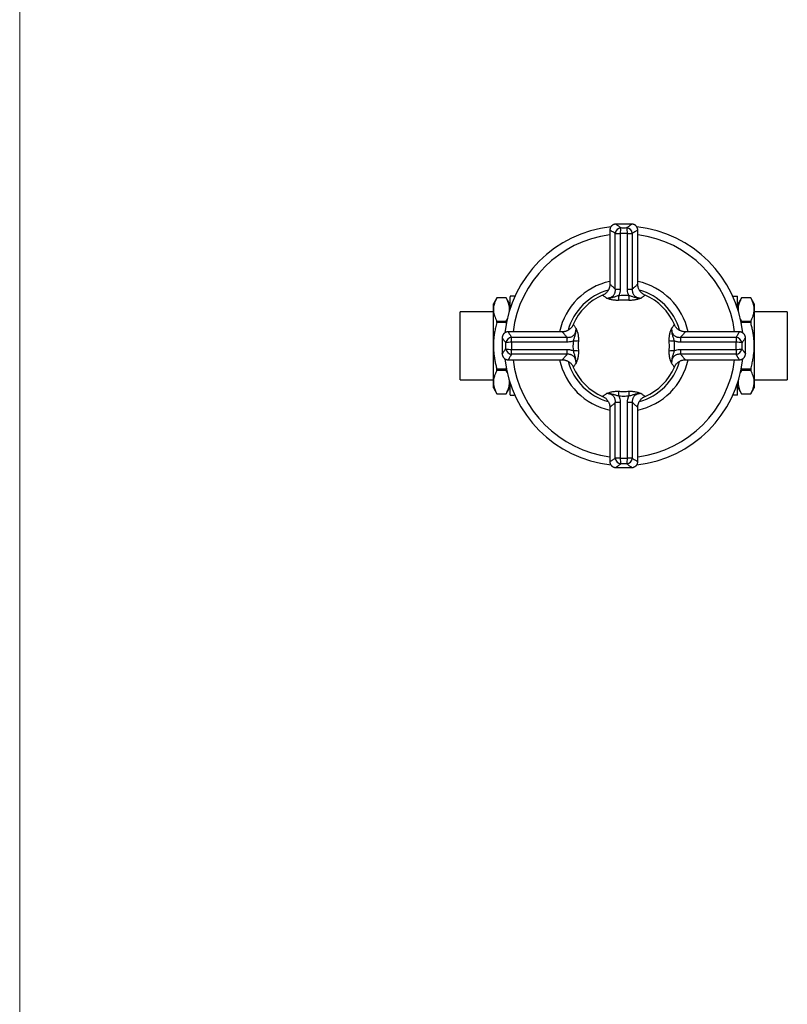
# Model space of a CAD drawing. Units: millimetres. Extents: x 60 to 1200, y 76 to 1722.
# Drawn here: x 60 to 252, y 1075 to 1321 of the extents above; entities that cross this region are included whole.
import ezdxf

# ---------------------------------------------------------------- set-up
doc = ezdxf.new("R2010")
doc.units = ezdxf.units.MM
doc.header["$LTSCALE"] = 6

msp = doc.modelspace()

# ---------------------------------------------------------------- linework, layer by layer
at = {"color": 7, "linetype": 'Continuous', "lineweight": 18}
msp.add_line((60, 1722), (60, 76.445), dxfattribs=at)
at = {"color": 7, "linetype": 'Continuous', "lineweight": 25}
for p, q in [((207.993, 1268.589), (207.993, 1255.02)), ((213.492, 1270.09), (209.495, 1270.09)), ((209.496, 1270.088), (209.495, 1270.088)), ((213.491, 1270.089), (213.492, 1270.089)), ((214.991, 1268.588), (214.99, 1268.588)), ((214.993, 1255.019), (214.993, 1268.588)), ((209.364, 1267.764), (210.591, 1267.764)), ((209.364, 1253.82), (209.364, 1267.764)), ((210.591, 1267.764), (210.591, 1253.82)), ((212.395, 1253.82), (212.395, 1267.764)), ((212.395, 1267.764), (213.622, 1267.764)), ((213.622, 1267.764), (213.622, 1253.82)), ((208.001, 1255.02), (208.001, 1255.02)), ((209.364, 1253.82), (210.591, 1253.82)), ((212.395, 1253.82), (213.622, 1253.82)), ((179.659, 1251.59), (178.793, 1250.09)), ((181.983, 1251.59), (179.659, 1251.59)), ((179.659, 1251.588), (179.659, 1251.59)), ((181.983, 1251.588), (179.659, 1251.588)), ((182.993, 1249.84), (181.983, 1251.59)), ((181.983, 1251.588), (181.983, 1251.59)), ((182.993, 1248.957), (182.993, 1251.84)), ((184.035, 1251.99), (184.169, 1251.972)), ((184.035, 1251.99), (184.176, 1251.99)), ((238.806, 1251.97), (238.951, 1251.99)), ((238.81, 1251.99), (238.951, 1251.99)), ((239.993, 1248.957), (239.993, 1251.84)), ((241.003, 1251.59), (239.993, 1249.84)), ((243.327, 1251.59), (241.003, 1251.59)), ((241.003, 1251.59), (241.003, 1251.588)), ((243.327, 1251.588), (241.003, 1251.588)), ((244.193, 1250.09), (243.327, 1251.59)), ((243.327, 1251.59), (243.327, 1251.588)), ((178.793, 1248.683), (178.793, 1250.09)), ((178.793, 1239.59), (178.793, 1248.683)), ((244.193, 1250.09), (244.193, 1248.683)), ((244.193, 1248.683), (244.193, 1239.59)), ((178.793, 1248.09), (170.493, 1248.09)), ((170.493, 1231.09), (170.493, 1248.09)), ((240.702, 1246.37), (241.003, 1245.778)), ((252.493, 1248.09), (244.193, 1248.09)), ((252.493, 1248.09), (252.493, 1231.09)), ((179.659, 1245.399), (179.659, 1245.778)), ((179.659, 1245.778), (181.983, 1245.778)), ((181.983, 1245.399), (179.659, 1245.399)), ((181.983, 1245.399), (181.983, 1245.778)), ((182.034, 1245.198), (181.983, 1245.399)), ((241.003, 1245.399), (240.958, 1245.226)), ((241.003, 1245.778), (241.003, 1245.399)), ((241.003, 1245.778), (243.327, 1245.778)), ((243.327, 1245.399), (241.003, 1245.399)), ((243.327, 1245.778), (243.327, 1245.399)), ((180.993, 1241.589), (180.993, 1237.592)), ((180.994, 1241.588), (180.994, 1241.589)), ((196.063, 1243.09), (182.494, 1243.09)), ((182.494, 1243.088), (182.495, 1243.087)), ((183.319, 1240.492), (183.319, 1241.719)), ((183.319, 1241.719), (197.262, 1241.719)), ((197.262, 1240.492), (197.262, 1241.719)), ((225.724, 1241.719), (225.724, 1240.492)), ((225.724, 1241.719), (239.667, 1241.719)), ((240.492, 1243.09), (226.924, 1243.09)), ((226.924, 1243.082), (226.924, 1243.082)), ((239.667, 1241.719), (239.667, 1240.492)), ((241.991, 1241.587), (241.991, 1241.588)), ((241.993, 1237.59), (241.993, 1241.588)), ((178.793, 1230.496), (178.793, 1239.59)), ((197.262, 1240.492), (183.319, 1240.492)), ((183.319, 1238.688), (197.262, 1238.688)), ((183.319, 1237.46), (183.319, 1238.688)), ((197.262, 1237.46), (197.262, 1238.688)), ((239.667, 1240.492), (225.724, 1240.492)), ((225.724, 1238.688), (225.724, 1237.46)), ((225.724, 1238.688), (239.667, 1238.688)), ((239.667, 1238.688), (239.667, 1237.46)), ((244.193, 1239.59), (244.193, 1230.496)), ((180.995, 1237.592), (180.995, 1237.592)), ((182.494, 1236.09), (196.062, 1236.09)), ((197.262, 1237.46), (183.319, 1237.46)), ((196.062, 1236.098), (196.062, 1236.098)), ((239.667, 1237.46), (225.724, 1237.46)), ((226.922, 1236.09), (240.492, 1236.09)), ((240.492, 1236.092), (240.491, 1236.092)), ((241.992, 1237.591), (241.992, 1237.59)), ((179.659, 1233.78), (181.983, 1233.78)), ((179.659, 1233.401), (179.659, 1233.78)), ((181.983, 1233.78), (182.035, 1233.982)), ((181.983, 1233.401), (181.983, 1233.78)), ((240.95, 1233.988), (241.003, 1233.78)), ((241.003, 1233.78), (241.003, 1233.401)), ((241.003, 1233.78), (243.327, 1233.78)), ((243.327, 1233.78), (243.327, 1233.401)), ((181.983, 1233.401), (179.659, 1233.401)), ((182.281, 1232.815), (181.983, 1233.401)), ((243.327, 1233.401), (241.003, 1233.401)), ((170.493, 1231.09), (178.793, 1231.09)), ((178.793, 1229.09), (178.793, 1230.496)), ((178.793, 1229.09), (179.659, 1227.59)), ((181.983, 1227.59), (182.993, 1229.34)), ((182.993, 1227.34), (182.993, 1230.222)), ((239.993, 1227.34), (239.993, 1230.222)), ((239.993, 1229.34), (241.003, 1227.59)), ((243.327, 1227.59), (244.193, 1229.09)), ((244.193, 1231.09), (252.493, 1231.09)), ((244.193, 1230.496), (244.193, 1229.09)), ((179.659, 1227.592), (181.983, 1227.592)), ((179.659, 1227.59), (179.659, 1227.592)), ((179.659, 1227.59), (181.983, 1227.59)), ((181.983, 1227.59), (181.983, 1227.592)), ((184.183, 1227.21), (184.035, 1227.19)), ((184.176, 1227.19), (184.035, 1227.19)), ((238.951, 1227.19), (238.805, 1227.209)), ((238.951, 1227.19), (238.81, 1227.19)), ((241.003, 1227.592), (241.003, 1227.59)), ((241.003, 1227.592), (243.327, 1227.592)), ((241.003, 1227.59), (243.327, 1227.59)), ((243.327, 1227.592), (243.327, 1227.59)), ((207.993, 1224.16), (207.993, 1210.591)), ((210.591, 1225.359), (209.364, 1225.359)), ((209.364, 1211.416), (209.364, 1225.359)), ((210.591, 1225.359), (210.591, 1211.416)), ((213.622, 1225.359), (212.395, 1225.359)), ((212.395, 1211.416), (212.395, 1225.359)), ((213.622, 1225.359), (213.622, 1211.416)), ((214.985, 1224.159), (214.985, 1224.159)), ((214.993, 1210.591), (214.993, 1224.159)), ((210.591, 1211.416), (209.364, 1211.416)), ((213.622, 1211.416), (212.395, 1211.416)), ((207.995, 1210.591), (207.996, 1210.592)), ((209.495, 1209.091), (209.494, 1209.09)), ((209.494, 1209.09), (213.491, 1209.09)), ((213.49, 1209.092), (213.491, 1209.091))]:
    msp.add_line(p, q, dxfattribs=at)
for centre, radius, start, end in [((211.493, 1239.59), 30, 96.24455, 173.78392), ((210.993, 1267.58), 1.639, 99.58226, 173.57419), ((218.36, 1267.787), 7.769, 169.54827, 180.17418), ((204.626, 1267.787), 7.769, 359.82582, 10.45173), ((211.993, 1267.58), 1.639, 6.42581, 80.41774), ((211.493, 1239.59), 30, 6.23986, 83.77395), ((211.493, 1239.59), 28, 97.18076, 172.81924), ((211.493, 1239.59), 28, 7.18076, 82.81924), ((211.493, 1239.59), 16.503, 102.2448, 167.7552), ((211.493, 1239.59), 14.5, 105.57456, 164.423), ((211.493, 1239.59), 16.503, 12.2448, 77.7552), ((211.493, 1239.59), 14.5, 15.60095, 74.41516), ((184.829, 1251.84), 1.836, 175.31655, 180), ((211.493, 1239.59), 13.75, 112.8235, 157.1903), ((202.42, 1251.848), 7.804, 353.63742, 2.77667), ((220.566, 1251.848), 7.804, 177.22333, 186.36258), ((211.493, 1239.59), 13.75, 22.82421, 67.18985), ((238.157, 1251.84), 1.836, 0, 4.67939), ((183.503, 1240.09), 1.639, 96.42581, 170.41774), ((239.483, 1240.09), 1.639, 9.58226, 83.57419), ((183.296, 1232.723), 7.769, 89.82582, 100.45173), ((183.296, 1246.457), 7.769, 259.54827, 270.17418), ((183.503, 1239.089), 1.639, 189.58226, 263.57419), ((199.234, 1248.663), 7.804, 267.22333, 276.36258), ((223.752, 1248.663), 7.804, 263.63742, 272.77667), ((239.69, 1232.723), 7.769, 79.54827, 90.17418), ((239.69, 1246.457), 7.769, 269.82582, 280.45173), ((239.483, 1239.089), 1.639, 276.42581, 350.41774), ((211.493, 1239.59), 30, 186.24486, 263.77174), ((211.493, 1239.59), 28, 187.18076, 262.81924), ((211.493, 1239.59), 16.503, 192.2448, 257.7552), ((199.234, 1230.516), 7.804, 83.63742, 92.77667), ((211.493, 1239.59), 30, 276.24057, 353.76416), ((211.493, 1239.59), 16.503, 282.2448, 347.7552), ((211.493, 1239.59), 28, 277.18076, 352.81924), ((223.752, 1230.516), 7.804, 87.22333, 96.36258), ((211.493, 1239.59), 14.5, 195.54227, 254.39973), ((211.493, 1239.59), 13.75, 202.82387, 247.19116), ((211.493, 1239.59), 14.5, 285.58903, 344.38835), ((211.493, 1239.59), 13.75, 292.82386, 337.18957), ((184.829, 1227.34), 1.836, 180, 184.67939), ((202.42, 1227.331), 7.804, 357.22333, 6.36258), ((220.566, 1227.331), 7.804, 173.63742, 182.77667), ((238.157, 1227.34), 1.836, 355.31655, 0), ((210.993, 1211.599), 1.639, 186.42581, 260.41774), ((218.36, 1211.392), 7.769, 179.82582, 190.45173), ((204.626, 1211.392), 7.769, 349.54827, 0.17418), ((211.993, 1211.599), 1.639, 279.58226, 353.57419)]:
    msp.add_arc(centre, radius, start, end, dxfattribs=at)
for points, knots in [([(209.364, 1267.764), (209.203, 1267.858), (208.88, 1268.048), (208.562, 1268.241), (208.346, 1268.372), (208.206, 1268.458), (208.099, 1268.524), (208.021, 1268.573), (207.982, 1268.596), (207.994, 1268.589), (207.995, 1268.589)], [0, 0, 0, 0, 0.1913142, 0.3842368, 0.4952863, 0.6063339, 0.7188409, 0.8313466, 0.9921974, 1, 1, 1, 1]), ([(209.496, 1270.088), (209.491, 1270.088), (209.429, 1270.091), (209.306, 1270.079), (209.129, 1270.048), (208.953, 1269.992), (208.783, 1269.914), (208.622, 1269.814), (208.475, 1269.695), (208.339, 1269.553), (208.222, 1269.392), (208.127, 1269.216), (208.058, 1269.036), (208.015, 1268.855), (207.994, 1268.705), (207.996, 1268.617), (207.996, 1268.588)], [0, 0, 0, 0, 0.0057623, 0.0795658, 0.1560754, 0.2343326, 0.3136914, 0.3937556, 0.4742713, 0.5550668, 0.6425952, 0.7270778, 0.8086565, 0.8875852, 0.9639924, 1, 1, 1, 1]), ([(214.991, 1268.588), (214.991, 1268.597), (214.995, 1268.668), (214.979, 1268.802), (214.943, 1268.988), (214.88, 1269.167), (214.794, 1269.343), (214.683, 1269.508), (214.551, 1269.657), (214.405, 1269.784), (214.251, 1269.887), (214.09, 1269.968), (213.926, 1270.028), (213.763, 1270.067), (213.618, 1270.087), (213.528, 1270.087), (213.491, 1270.087)], [0, 0, 0, 0, 0.0113804, 0.0908364, 0.1709711, 0.2515396, 0.3323757, 0.4196677, 0.5039295, 0.5853124, 0.6640589, 0.7402891, 0.8140308, 0.8852331, 0.9537686, 1, 1, 1, 1]), ([(207.991, 1255.02), (207.991, 1254.979), (207.993, 1254.849), (207.971, 1254.631), (207.924, 1254.367), (207.853, 1254.107), (207.756, 1253.846), (207.632, 1253.589), (207.48, 1253.34), (207.309, 1253.112), (207.12, 1252.904), (206.916, 1252.719), (206.7, 1252.554), (206.474, 1252.414), (206.293, 1252.318), (206.185, 1252.276), (206.159, 1252.265)], [0, 0, 0, 0, 0.0349649, 0.1111698, 0.1876107, 0.2642272, 0.3409742, 0.4253471, 0.5082518, 0.5895861, 0.6694644, 0.7479654, 0.8251365, 0.9009992, 0.975552, 1, 1, 1, 1]), ([(207.139, 1251.556), (207.298, 1251.564), (207.568, 1251.577), (207.968, 1251.656), (208.279, 1251.763), (208.541, 1251.901), (208.746, 1252.048), (208.936, 1252.235), (209.098, 1252.461), (209.222, 1252.713), (209.321, 1253.023), (209.38, 1253.392), (209.369, 1253.678), (209.364, 1253.82)], [0, 0, 0, 0, 0.1529111, 0.2588862, 0.3646181, 0.4333012, 0.5019004, 0.565852, 0.6405531, 0.7153341, 0.7790525, 0.8894044, 1, 1, 1, 1]), ([(210.591, 1253.82), (210.582, 1253.616), (210.568, 1253.307), (210.478, 1252.901), (210.377, 1252.569), (210.273, 1252.35), (210.215, 1252.226)], [0, 0, 0, 0, 0.3700387, 0.5610179, 0.7519778, 1, 1, 1, 1]), ([(212.771, 1252.226), (212.713, 1252.35), (212.569, 1252.658), (212.426, 1253.196), (212.405, 1253.61), (212.395, 1253.82)], [0, 0, 0, 0, 0.2481231, 0.6180101, 1, 1, 1, 1]), ([(213.622, 1253.82), (213.617, 1253.678), (213.606, 1253.392), (213.667, 1253.013), (213.77, 1252.698), (213.896, 1252.448), (214.064, 1252.218), (214.27, 1252.022), (214.478, 1251.881), (214.728, 1251.755), (215.018, 1251.656), (215.418, 1251.577), (215.688, 1251.564), (215.847, 1251.556)], [0, 0, 0, 0, 0.1105984, 0.2209533, 0.2925385, 0.3640359, 0.4341823, 0.5099641, 0.5858426, 0.6353725, 0.741107, 0.8470849, 1, 1, 1, 1]), ([(216.825, 1252.267), (216.788, 1252.282), (216.669, 1252.33), (216.476, 1252.435), (216.25, 1252.58), (216.031, 1252.752), (215.822, 1252.95), (215.629, 1253.172), (215.462, 1253.408), (215.321, 1253.653), (215.206, 1253.906), (215.116, 1254.164), (215.05, 1254.425), (215.01, 1254.685), (214.992, 1254.884), (214.995, 1254.995), (214.995, 1255.019)], [0, 0, 0, 0, 0.0339181, 0.110353, 0.1869951, 0.2637913, 0.3491455, 0.433014, 0.5152348, 0.5959439, 0.6752388, 0.7531816, 0.8298062, 0.9051223, 0.9791173, 1, 1, 1, 1]), ([(179.659, 1251.588), (179.535, 1251.352), (179.286, 1250.882), (179.042, 1250.241), (178.892, 1249.672), (178.809, 1249.178), (178.798, 1248.848), (178.793, 1248.683)], [0, 0, 0, 0, 0.2478169, 0.4955825, 0.6636972, 0.8319118, 1, 1, 1, 1]), ([(182.842, 1248.474), (182.845, 1248.649), (182.851, 1249.041), (182.76, 1249.649), (182.581, 1250.299), (182.323, 1250.947), (182.096, 1251.374), (181.983, 1251.588)], [0, 0, 0, 0, 0.16572132, 0.37267839, 0.57966161, 0.78981472, 1, 1, 1, 1]), ([(184.035, 1251.99), (183.982, 1251.99), (183.877, 1251.99), (183.737, 1251.99), (183.609, 1251.99), (183.458, 1251.99), (183.304, 1251.99), (183.175, 1251.99), (183.092, 1251.99), (183.037, 1251.99), (183.007, 1251.99), (183, 1251.99), (182.999, 1251.99), (182.999, 1251.99)], [0, 0, 0, 0, 0.0368589, 0.0742098, 0.1190947, 0.1640041, 0.2558109, 0.3635501, 0.4715205, 0.5794657, 0.7441244, 0.9088105, 1, 1, 1, 1]), ([(207.139, 1251.556), (207.143, 1251.556), (207.194, 1251.554), (207.399, 1251.55), (207.744, 1251.56), (208.194, 1251.619), (208.61, 1251.712), (209.012, 1251.83), (209.401, 1251.954), (209.803, 1252.083), (210.078, 1252.179), (210.215, 1252.226)], [0, 0, 0, 0, 0.0045614, 0.0567083, 0.2258083, 0.3686119, 0.5114418, 0.6351467, 0.7587966, 0.8794818, 1, 1, 1, 1]), ([(210.176, 1250.984), (210.043, 1250.981), (209.775, 1250.976), (209.388, 1250.992), (208.981, 1251.027), (208.571, 1251.092), (208.18, 1251.182), (207.84, 1251.287), (207.639, 1251.36), (207.438, 1251.436), (207.334, 1251.477), (207.207, 1251.529), (207.172, 1251.543), (207.141, 1251.555), (207.139, 1251.556)], [0, 0, 0, 0, 0.0993398, 0.199114, 0.2984839, 0.427834, 0.5572971, 0.6821872, 0.8071815, 0.8094052, 0.947444, 0.9522557, 0.9967095, 1, 1, 1, 1]), ([(212.81, 1250.984), (212.66, 1250.988), (212.223, 1251.001), (211.563, 1251.008), (210.833, 1251.003), (210.395, 1250.99), (210.176, 1250.984)], [0, 0, 0, 0, 0.170875, 0.4999874, 0.7494927, 1, 1, 1, 1]), ([(210.215, 1252.226), (210.427, 1252.234), (210.852, 1252.248), (211.56, 1252.254), (212.202, 1252.246), (212.626, 1252.232), (212.771, 1252.226)], [0, 0, 0, 0, 0.2494948, 0.5000128, 0.8291138, 1, 1, 1, 1]), ([(212.771, 1252.226), (212.89, 1252.185), (213.129, 1252.102), (213.495, 1251.983), (213.866, 1251.864), (214.284, 1251.736), (214.738, 1251.63), (215.22, 1251.565), (215.583, 1251.55), (215.787, 1251.554), (215.843, 1251.556), (215.847, 1251.556)], [0, 0, 0, 0, 0.1045918, 0.2092785, 0.3302771, 0.4513555, 0.6133065, 0.775709, 0.9376905, 0.995438, 1, 1, 1, 1]), ([(215.847, 1251.556), (215.845, 1251.555), (215.811, 1251.541), (215.681, 1251.489), (215.443, 1251.394), (215.101, 1251.271), (214.719, 1251.159), (214.294, 1251.069), (213.834, 1251.008), (213.336, 1250.975), (212.985, 1250.981), (212.81, 1250.984)], [0, 0, 0, 0, 0.0032909, 0.0524632, 0.1945912, 0.3368607, 0.4785199, 0.6087657, 0.7389131, 0.8694678, 1, 1, 1, 1]), ([(238.951, 1251.99), (239.004, 1251.99), (239.109, 1251.99), (239.249, 1251.99), (239.377, 1251.99), (239.528, 1251.99), (239.682, 1251.99), (239.811, 1251.99), (239.894, 1251.99), (239.949, 1251.99), (239.98, 1251.99), (239.984, 1251.99), (239.989, 1251.99), (239.987, 1251.99), (239.987, 1251.99)], [0, 0, 0, 0, 0.03685828, 0.07420852, 0.11909258, 0.16400122, 0.25580639, 0.36354378, 0.47151224, 0.57945556, 0.74411141, 0.90879462, 0.99998249, 1, 1, 1, 1]), ([(241.003, 1251.588), (240.91, 1251.415), (240.725, 1251.069), (240.499, 1250.543), (240.318, 1250.009), (240.196, 1249.467), (240.132, 1248.94), (240.143, 1248.595), (240.148, 1248.433)], [0, 0, 0, 0, 0.1681205, 0.3362989, 0.5043703, 0.6762793, 0.8483224, 1, 1, 1, 1]), ([(244.193, 1248.683), (244.191, 1248.788), (244.184, 1249.11), (244.105, 1249.649), (243.925, 1250.299), (243.668, 1250.947), (243.441, 1251.374), (243.327, 1251.588)], [0, 0, 0, 0, 0.1066435, 0.3282559, 0.5498962, 0.7749309, 1, 1, 1, 1]), ([(178.793, 1248.683), (178.795, 1248.578), (178.802, 1248.256), (178.881, 1247.717), (179.061, 1247.066), (179.318, 1246.419), (179.545, 1245.992), (179.659, 1245.778)], [0, 0, 0, 0, 0.1066435, 0.3282559, 0.5498962, 0.7749309, 1, 1, 1, 1]), ([(243.327, 1245.778), (243.451, 1246.014), (243.7, 1246.484), (243.944, 1247.125), (244.094, 1247.694), (244.177, 1248.188), (244.188, 1248.518), (244.193, 1248.683)], [0, 0, 0, 0, 0.2478169, 0.4955825, 0.6636972, 0.8319118, 1, 1, 1, 1]), ([(181.983, 1245.778), (182.079, 1245.951), (182.182, 1246.134), (182.262, 1246.32), (182.267, 1246.331)], [0, 0, 0, 0, 0.94092, 1, 1, 1, 1]), ([(179.659, 1245.399), (179.545, 1244.971), (179.334, 1244.178), (179.096, 1243.003), (178.925, 1241.877), (178.814, 1240.738), (178.8, 1239.972), (178.793, 1239.59)], [0, 0, 0, 0, 0.225417, 0.4178932, 0.6103494, 0.8051803, 1, 1, 1, 1]), ([(198.816, 1244.921), (198.801, 1244.885), (198.752, 1244.765), (198.648, 1244.573), (198.503, 1244.347), (198.33, 1244.127), (198.133, 1243.918), (197.911, 1243.726), (197.675, 1243.559), (197.43, 1243.418), (197.177, 1243.303), (196.919, 1243.212), (196.658, 1243.147), (196.397, 1243.107), (196.199, 1243.089), (196.088, 1243.091), (196.064, 1243.092)], [0, 0, 0, 0, 0.0339181, 0.110353, 0.1869951, 0.2637913, 0.3491455, 0.433014, 0.5152348, 0.5959439, 0.6752388, 0.7531816, 0.8298062, 0.9051223, 0.9791173, 1, 1, 1, 1]), ([(197.262, 1241.719), (197.405, 1241.714), (197.691, 1241.703), (198.07, 1241.764), (198.385, 1241.867), (198.635, 1241.993), (198.864, 1242.16), (199.061, 1242.366), (199.201, 1242.575), (199.327, 1242.825), (199.427, 1243.114), (199.506, 1243.515), (199.519, 1243.785), (199.526, 1243.944)], [0, 0, 0, 0, 0.1105984, 0.2209533, 0.2925385, 0.3640359, 0.4341823, 0.5099641, 0.5858426, 0.6353725, 0.741107, 0.8470849, 1, 1, 1, 1]), ([(198.856, 1240.868), (198.898, 1240.987), (198.981, 1241.226), (199.1, 1241.592), (199.219, 1241.962), (199.347, 1242.38), (199.453, 1242.835), (199.518, 1243.317), (199.533, 1243.68), (199.528, 1243.884), (199.527, 1243.94), (199.526, 1243.944)], [0, 0, 0, 0, 0.1045918, 0.2092785, 0.3302771, 0.4513555, 0.6133065, 0.775709, 0.9376905, 0.995438, 1, 1, 1, 1]), ([(199.526, 1243.944), (199.527, 1243.942), (199.541, 1243.908), (199.594, 1243.778), (199.689, 1243.54), (199.812, 1243.197), (199.924, 1242.815), (200.013, 1242.391), (200.075, 1241.931), (200.107, 1241.432), (200.102, 1241.082), (200.099, 1240.907)], [0, 0, 0, 0, 0.0032909, 0.0524632, 0.1945912, 0.3368607, 0.4785199, 0.6087657, 0.7389131, 0.8694678, 1, 1, 1, 1]), ([(222.887, 1240.907), (222.884, 1241.04), (222.879, 1241.308), (222.895, 1241.695), (222.931, 1242.102), (222.995, 1242.511), (223.086, 1242.903), (223.191, 1243.243), (223.264, 1243.444), (223.34, 1243.645), (223.381, 1243.749), (223.432, 1243.876), (223.446, 1243.911), (223.459, 1243.942), (223.46, 1243.944)], [0, 0, 0, 0, 0.0993398, 0.199114, 0.2984839, 0.427834, 0.5572971, 0.6821872, 0.8071815, 0.8094052, 0.947444, 0.9522557, 0.9967095, 1, 1, 1, 1]), ([(223.46, 1243.944), (223.459, 1243.94), (223.458, 1243.889), (223.453, 1243.684), (223.463, 1243.339), (223.522, 1242.888), (223.615, 1242.473), (223.733, 1242.071), (223.858, 1241.682), (223.987, 1241.28), (224.082, 1241.005), (224.13, 1240.868)], [0, 0, 0, 0, 0.0045614, 0.0567083, 0.2258083, 0.3686119, 0.5114418, 0.6351467, 0.7587966, 0.8794818, 1, 1, 1, 1]), ([(223.46, 1243.944), (223.467, 1243.785), (223.48, 1243.515), (223.559, 1243.114), (223.666, 1242.803), (223.804, 1242.541), (223.951, 1242.337), (224.138, 1242.147), (224.365, 1241.984), (224.616, 1241.861), (224.926, 1241.762), (225.295, 1241.703), (225.581, 1241.714), (225.724, 1241.719)], [0, 0, 0, 0, 0.1529111, 0.2588862, 0.3646181, 0.4333012, 0.5019004, 0.565852, 0.6405531, 0.7153341, 0.7790525, 0.8894044, 1, 1, 1, 1]), ([(226.924, 1243.092), (226.883, 1243.091), (226.753, 1243.09), (226.534, 1243.112), (226.27, 1243.158), (226.01, 1243.229), (225.749, 1243.326), (225.492, 1243.451), (225.244, 1243.602), (225.015, 1243.774), (224.808, 1243.963), (224.622, 1244.167), (224.458, 1244.382), (224.318, 1244.609), (224.221, 1244.79), (224.179, 1244.897), (224.168, 1244.924)], [0, 0, 0, 0, 0.03496491, 0.11116982, 0.18761071, 0.26422723, 0.34097416, 0.42534708, 0.50825178, 0.58958612, 0.66946443, 0.74796542, 0.8251365, 0.90099918, 0.97555201, 1, 1, 1, 1]), ([(244.193, 1239.59), (244.189, 1239.866), (244.182, 1240.419), (244.118, 1241.321), (244.004, 1242.294), (243.827, 1243.336), (243.603, 1244.372), (243.419, 1245.057), (243.327, 1245.399)], [0, 0, 0, 0, 0.14058045, 0.281447, 0.46027556, 0.63911842, 0.81955232, 1, 1, 1, 1]), ([(182.495, 1243.087), (182.486, 1243.088), (182.415, 1243.091), (182.28, 1243.076), (182.095, 1243.039), (181.915, 1242.977), (181.74, 1242.89), (181.574, 1242.78), (181.425, 1242.647), (181.299, 1242.502), (181.196, 1242.347), (181.115, 1242.187), (181.055, 1242.023), (181.016, 1241.86), (180.996, 1241.715), (180.996, 1241.624), (180.996, 1241.588)], [0, 0, 0, 0, 0.0113804, 0.0908364, 0.1709711, 0.2515396, 0.3323757, 0.4196677, 0.5039295, 0.5853124, 0.6640589, 0.7402891, 0.8140308, 0.8852331, 0.9537686, 1, 1, 1, 1]), ([(239.667, 1241.719), (239.762, 1241.88), (239.952, 1242.202), (240.144, 1242.52), (240.276, 1242.736), (240.361, 1242.876), (240.428, 1242.984), (240.476, 1243.062), (240.5, 1243.101), (240.492, 1243.088), (240.492, 1243.088)], [0, 0, 0, 0, 0.1913142, 0.3842368, 0.4952863, 0.6063339, 0.7188409, 0.8313466, 0.9921974, 1, 1, 1, 1]), ([(241.991, 1241.587), (241.992, 1241.592), (241.995, 1241.654), (241.982, 1241.777), (241.951, 1241.954), (241.895, 1242.13), (241.817, 1242.3), (241.718, 1242.46), (241.598, 1242.608), (241.456, 1242.743), (241.295, 1242.861), (241.12, 1242.956), (240.939, 1243.025), (240.758, 1243.068), (240.608, 1243.088), (240.52, 1243.087), (240.492, 1243.086)], [0, 0, 0, 0, 0.0057623, 0.0795658, 0.1560754, 0.2343326, 0.3136914, 0.3937556, 0.4742713, 0.5550668, 0.6425952, 0.7270778, 0.8086565, 0.8875852, 0.9639924, 1, 1, 1, 1]), ([(178.793, 1239.59), (178.797, 1239.314), (178.804, 1238.761), (178.868, 1237.859), (178.982, 1236.886), (179.159, 1235.844), (179.383, 1234.807), (179.567, 1234.123), (179.659, 1233.78)], [0, 0, 0, 0, 0.1405804, 0.281447, 0.4602756, 0.6391184, 0.8195523, 1, 1, 1, 1]), ([(198.856, 1240.868), (198.733, 1240.81), (198.425, 1240.666), (197.887, 1240.523), (197.473, 1240.502), (197.262, 1240.492)], [0, 0, 0, 0, 0.2481231, 0.6180101, 1, 1, 1, 1]), ([(197.262, 1238.688), (197.466, 1238.679), (197.776, 1238.665), (198.181, 1238.575), (198.514, 1238.473), (198.733, 1238.37), (198.856, 1238.312)], [0, 0, 0, 0, 0.3700387, 0.5610179, 0.7519778, 1, 1, 1, 1]), ([(198.856, 1238.312), (198.849, 1238.524), (198.835, 1238.948), (198.829, 1239.657), (198.836, 1240.298), (198.851, 1240.723), (198.856, 1240.868)], [0, 0, 0, 0, 0.2494948, 0.50001283, 0.82911379, 1, 1, 1, 1]), ([(200.099, 1240.907), (200.095, 1240.757), (200.081, 1240.32), (200.075, 1239.66), (200.08, 1238.93), (200.093, 1238.492), (200.099, 1238.273)], [0, 0, 0, 0, 0.170875, 0.4999874, 0.7494927, 1, 1, 1, 1]), ([(222.887, 1238.273), (222.891, 1238.422), (222.905, 1238.86), (222.911, 1239.52), (222.906, 1240.25), (222.893, 1240.687), (222.887, 1240.907)], [0, 0, 0, 0, 0.17087498, 0.49998744, 0.74949268, 1, 1, 1, 1]), ([(224.13, 1240.868), (224.137, 1240.656), (224.151, 1240.231), (224.157, 1239.523), (224.15, 1238.881), (224.135, 1238.457), (224.13, 1238.312)], [0, 0, 0, 0, 0.2494948, 0.5000128, 0.8291138, 1, 1, 1, 1]), ([(225.724, 1240.492), (225.52, 1240.501), (225.21, 1240.514), (224.805, 1240.605), (224.472, 1240.706), (224.253, 1240.809), (224.13, 1240.868)], [0, 0, 0, 0, 0.3700387, 0.5610179, 0.7519778, 1, 1, 1, 1]), ([(224.13, 1238.312), (224.253, 1238.37), (224.561, 1238.514), (225.099, 1238.657), (225.513, 1238.677), (225.724, 1238.688)], [0, 0, 0, 0, 0.2481231, 0.6180101, 1, 1, 1, 1]), ([(243.327, 1233.78), (243.441, 1234.208), (243.652, 1235.001), (243.89, 1236.177), (244.061, 1237.303), (244.172, 1238.442), (244.186, 1239.207), (244.193, 1239.59)], [0, 0, 0, 0, 0.225417, 0.4178932, 0.6103494, 0.8051803, 1, 1, 1, 1]), ([(180.995, 1237.592), (180.994, 1237.588), (180.991, 1237.525), (181.004, 1237.403), (181.035, 1237.226), (181.091, 1237.05), (181.169, 1236.88), (181.268, 1236.719), (181.388, 1236.571), (181.53, 1236.436), (181.691, 1236.318), (181.866, 1236.224), (182.047, 1236.154), (182.228, 1236.111), (182.378, 1236.091), (182.466, 1236.093), (182.494, 1236.093)], [0, 0, 0, 0, 0.0057623, 0.0795658, 0.1560754, 0.2343326, 0.3136914, 0.3937556, 0.4742713, 0.5550668, 0.6425952, 0.7270778, 0.8086565, 0.8875852, 0.9639924, 1, 1, 1, 1]), ([(183.319, 1237.46), (183.224, 1237.3), (183.034, 1236.977), (182.842, 1236.659), (182.71, 1236.443), (182.625, 1236.303), (182.558, 1236.195), (182.51, 1236.117), (182.486, 1236.079), (182.494, 1236.091), (182.494, 1236.091)], [0, 0, 0, 0, 0.1913142, 0.3842368, 0.4952863, 0.6063339, 0.7188409, 0.8313466, 0.9921974, 1, 1, 1, 1]), ([(196.062, 1236.087), (196.103, 1236.088), (196.233, 1236.09), (196.452, 1236.067), (196.716, 1236.021), (196.976, 1235.95), (197.237, 1235.853), (197.494, 1235.729), (197.742, 1235.577), (197.971, 1235.405), (198.178, 1235.217), (198.364, 1235.013), (198.528, 1234.797), (198.668, 1234.571), (198.765, 1234.39), (198.807, 1234.282), (198.818, 1234.255)], [0, 0, 0, 0, 0.03496491, 0.11116982, 0.18761071, 0.26422723, 0.34097416, 0.42534708, 0.50825178, 0.58958612, 0.66946443, 0.74796542, 0.8251365, 0.90099918, 0.97555201, 1, 1, 1, 1]), ([(199.526, 1235.235), (199.519, 1235.395), (199.506, 1235.665), (199.427, 1236.065), (199.32, 1236.376), (199.182, 1236.638), (199.035, 1236.843), (198.848, 1237.032), (198.621, 1237.195), (198.37, 1237.318), (198.06, 1237.417), (197.691, 1237.477), (197.405, 1237.466), (197.262, 1237.46)], [0, 0, 0, 0, 0.1529111, 0.2588862, 0.3646181, 0.4333012, 0.5019004, 0.565852, 0.6405531, 0.7153341, 0.7790525, 0.8894044, 1, 1, 1, 1]), ([(199.526, 1235.235), (199.527, 1235.239), (199.528, 1235.29), (199.533, 1235.496), (199.523, 1235.841), (199.464, 1236.291), (199.371, 1236.707), (199.253, 1237.108), (199.128, 1237.498), (198.999, 1237.899), (198.904, 1238.174), (198.856, 1238.312)], [0, 0, 0, 0, 0.0045614, 0.0567083, 0.2258083, 0.3686119, 0.5114418, 0.6351467, 0.7587966, 0.8794818, 1, 1, 1, 1]), ([(200.099, 1238.273), (200.102, 1238.139), (200.107, 1237.872), (200.091, 1237.484), (200.055, 1237.077), (199.991, 1236.668), (199.9, 1236.276), (199.795, 1235.936), (199.722, 1235.735), (199.646, 1235.535), (199.605, 1235.431), (199.554, 1235.304), (199.54, 1235.269), (199.527, 1235.238), (199.526, 1235.235)], [0, 0, 0, 0, 0.0993398, 0.199114, 0.2984839, 0.427834, 0.5572971, 0.6821872, 0.8071815, 0.8094052, 0.947444, 0.9522557, 0.9967095, 1, 1, 1, 1]), ([(223.46, 1235.235), (223.459, 1235.238), (223.445, 1235.272), (223.392, 1235.402), (223.297, 1235.639), (223.174, 1235.982), (223.062, 1236.364), (222.973, 1236.789), (222.911, 1237.248), (222.879, 1237.747), (222.884, 1238.098), (222.887, 1238.273)], [0, 0, 0, 0, 0.0032909, 0.0524632, 0.1945912, 0.3368607, 0.4785199, 0.6087657, 0.7389131, 0.8694678, 1, 1, 1, 1]), ([(224.13, 1238.312), (224.088, 1238.192), (224.005, 1237.954), (223.886, 1237.588), (223.767, 1237.217), (223.639, 1236.799), (223.533, 1236.345), (223.468, 1235.862), (223.453, 1235.5), (223.458, 1235.295), (223.459, 1235.239), (223.46, 1235.235)], [0, 0, 0, 0, 0.1045918, 0.2092785, 0.3302771, 0.4513555, 0.6133065, 0.775709, 0.9376905, 0.995438, 1, 1, 1, 1]), ([(225.724, 1237.46), (225.581, 1237.466), (225.295, 1237.477), (224.916, 1237.416), (224.601, 1237.312), (224.351, 1237.186), (224.122, 1237.019), (223.925, 1236.813), (223.785, 1236.605), (223.659, 1236.355), (223.559, 1236.065), (223.48, 1235.665), (223.467, 1235.395), (223.46, 1235.235)], [0, 0, 0, 0, 0.1105984, 0.2209533, 0.2925385, 0.3640359, 0.4341823, 0.5099641, 0.5858426, 0.6353725, 0.741107, 0.8470849, 1, 1, 1, 1]), ([(224.17, 1234.258), (224.185, 1234.295), (224.234, 1234.414), (224.338, 1234.606), (224.483, 1234.832), (224.656, 1235.052), (224.853, 1235.261), (225.075, 1235.453), (225.311, 1235.62), (225.556, 1235.761), (225.809, 1235.877), (226.067, 1235.967), (226.328, 1236.033), (226.589, 1236.073), (226.787, 1236.091), (226.898, 1236.088), (226.922, 1236.087)], [0, 0, 0, 0, 0.0339181, 0.11035304, 0.18699506, 0.26379126, 0.3491455, 0.43301405, 0.51523481, 0.59594391, 0.6752388, 0.75318161, 0.82980621, 0.90512227, 0.97911725, 1, 1, 1, 1]), ([(240.491, 1236.092), (240.5, 1236.092), (240.571, 1236.088), (240.706, 1236.103), (240.891, 1236.14), (241.071, 1236.203), (241.246, 1236.289), (241.412, 1236.4), (241.561, 1236.532), (241.687, 1236.677), (241.79, 1236.832), (241.871, 1236.993), (241.931, 1237.156), (241.97, 1237.32), (241.99, 1237.465), (241.99, 1237.555), (241.99, 1237.591)], [0, 0, 0, 0, 0.0113804, 0.0908364, 0.1709711, 0.2515396, 0.3323757, 0.4196677, 0.5039295, 0.5853124, 0.6640589, 0.7402891, 0.8140308, 0.8852331, 0.9537686, 1, 1, 1, 1]), ([(179.659, 1233.401), (179.535, 1233.166), (179.286, 1232.695), (179.042, 1232.054), (178.892, 1231.486), (178.809, 1230.992), (178.798, 1230.662), (178.793, 1230.496)], [0, 0, 0, 0, 0.2478169, 0.4955825, 0.6636972, 0.8319118, 1, 1, 1, 1]), ([(241.003, 1233.401), (240.907, 1233.229), (240.802, 1233.041), (240.72, 1232.85), (240.714, 1232.835)], [0, 0, 0, 0, 0.9192178, 1, 1, 1, 1]), ([(244.193, 1230.496), (244.191, 1230.601), (244.184, 1230.923), (244.105, 1231.463), (243.925, 1232.113), (243.668, 1232.76), (243.441, 1233.188), (243.327, 1233.401)], [0, 0, 0, 0, 0.10664354, 0.32825586, 0.54989619, 0.77493087, 1, 1, 1, 1]), ([(178.793, 1230.496), (178.795, 1230.392), (178.802, 1230.069), (178.881, 1229.53), (179.061, 1228.88), (179.318, 1228.233), (179.545, 1227.805), (179.659, 1227.592)], [0, 0, 0, 0, 0.1066435, 0.3282559, 0.5498962, 0.7749309, 1, 1, 1, 1]), ([(181.983, 1227.592), (182.076, 1227.765), (182.261, 1228.111), (182.487, 1228.636), (182.668, 1229.17), (182.79, 1229.712), (182.855, 1230.243), (182.843, 1230.592), (182.838, 1230.757)], [0, 0, 0, 0, 0.1675524, 0.3351624, 0.5026658, 0.6739939, 0.8454556, 1, 1, 1, 1]), ([(240.145, 1230.743), (240.145, 1230.739), (240.124, 1230.553), (240.143, 1230.147), (240.223, 1229.53), (240.406, 1228.88), (240.662, 1228.233), (240.89, 1227.805), (241.003, 1227.592)], [0, 0, 0, 0, 0.0036784, 0.1757112, 0.3801901, 0.5846949, 0.7923315, 1, 1, 1, 1]), ([(243.327, 1227.592), (243.451, 1227.827), (243.7, 1228.298), (243.944, 1228.938), (244.094, 1229.507), (244.177, 1230.001), (244.188, 1230.331), (244.193, 1230.496)], [0, 0, 0, 0, 0.2478169, 0.4955825, 0.6636972, 0.8319118, 1, 1, 1, 1]), ([(182.999, 1227.19), (183, 1227.19), (183.002, 1227.19), (183.042, 1227.19), (183.113, 1227.19), (183.228, 1227.19), (183.377, 1227.19), (183.528, 1227.19), (183.695, 1227.19), (183.862, 1227.19), (183.967, 1227.19), (184.028, 1227.19), (184.035, 1227.19)], [0, 0, 0, 0, 0.28281449, 0.42453867, 0.56620734, 0.70776173, 0.77969275, 0.85156922, 0.92242527, 0.9588653, 0.99527533, 1, 1, 1, 1]), ([(206.161, 1226.912), (206.198, 1226.897), (206.317, 1226.849), (206.51, 1226.744), (206.736, 1226.599), (206.955, 1226.427), (207.164, 1226.229), (207.357, 1226.007), (207.524, 1225.772), (207.665, 1225.526), (207.78, 1225.273), (207.87, 1225.015), (207.936, 1224.755), (207.976, 1224.494), (207.994, 1224.296), (207.991, 1224.185), (207.991, 1224.16)], [0, 0, 0, 0, 0.0339181, 0.110353, 0.1869951, 0.2637913, 0.3491455, 0.433014, 0.5152348, 0.5959439, 0.6752388, 0.7531816, 0.8298062, 0.9051223, 0.9791173, 1, 1, 1, 1]), ([(207.139, 1227.623), (207.141, 1227.624), (207.175, 1227.638), (207.305, 1227.69), (207.543, 1227.786), (207.885, 1227.909), (208.267, 1228.021), (208.692, 1228.11), (209.152, 1228.172), (209.65, 1228.204), (210.001, 1228.199), (210.176, 1228.196)], [0, 0, 0, 0, 0.0032909, 0.0524632, 0.1945912, 0.3368607, 0.4785199, 0.6087657, 0.7389131, 0.8694678, 1, 1, 1, 1]), ([(210.215, 1226.953), (210.096, 1226.994), (209.857, 1227.078), (209.491, 1227.196), (209.12, 1227.316), (208.702, 1227.443), (208.248, 1227.549), (207.766, 1227.615), (207.403, 1227.63), (207.199, 1227.625), (207.143, 1227.623), (207.139, 1227.623)], [0, 0, 0, 0, 0.10459177, 0.20927853, 0.3302771, 0.45135553, 0.61330651, 0.77570895, 0.93769052, 0.99543802, 1, 1, 1, 1]), ([(209.364, 1225.359), (209.369, 1225.502), (209.38, 1225.788), (209.319, 1226.167), (209.216, 1226.482), (209.09, 1226.732), (208.922, 1226.961), (208.716, 1227.157), (208.508, 1227.298), (208.258, 1227.424), (207.968, 1227.523), (207.568, 1227.603), (207.298, 1227.615), (207.139, 1227.623)], [0, 0, 0, 0, 0.1105984, 0.2209533, 0.2925385, 0.3640359, 0.4341823, 0.5099641, 0.5858426, 0.6353725, 0.741107, 0.8470849, 1, 1, 1, 1]), ([(210.176, 1228.196), (210.326, 1228.191), (210.763, 1228.178), (211.423, 1228.172), (212.153, 1228.177), (212.591, 1228.19), (212.81, 1228.196)], [0, 0, 0, 0, 0.170875, 0.4999874, 0.7494927, 1, 1, 1, 1]), ([(212.771, 1226.953), (212.559, 1226.946), (212.134, 1226.932), (211.426, 1226.926), (210.784, 1226.933), (210.36, 1226.948), (210.215, 1226.953)], [0, 0, 0, 0, 0.2494948, 0.5000128, 0.8291138, 1, 1, 1, 1]), ([(210.215, 1226.953), (210.273, 1226.829), (210.417, 1226.521), (210.56, 1225.984), (210.581, 1225.569), (210.591, 1225.359)], [0, 0, 0, 0, 0.24812314, 0.61801013, 1, 1, 1, 1]), ([(212.395, 1225.359), (212.404, 1225.563), (212.418, 1225.873), (212.508, 1226.278), (212.609, 1226.611), (212.713, 1226.829), (212.771, 1226.953)], [0, 0, 0, 0, 0.3700387, 0.5610179, 0.7519778, 1, 1, 1, 1]), ([(215.847, 1227.623), (215.843, 1227.623), (215.792, 1227.625), (215.587, 1227.629), (215.242, 1227.62), (214.792, 1227.561), (214.376, 1227.468), (213.974, 1227.35), (213.585, 1227.225), (213.183, 1227.096), (212.908, 1227.001), (212.771, 1226.953)], [0, 0, 0, 0, 0.0045614, 0.0567083, 0.2258083, 0.3686119, 0.5114418, 0.6351467, 0.7587966, 0.8794818, 1, 1, 1, 1]), ([(212.81, 1228.196), (212.943, 1228.199), (213.211, 1228.204), (213.598, 1228.188), (214.005, 1228.152), (214.415, 1228.088), (214.806, 1227.997), (215.146, 1227.892), (215.347, 1227.819), (215.548, 1227.743), (215.652, 1227.702), (215.779, 1227.651), (215.814, 1227.637), (215.845, 1227.624), (215.847, 1227.623)], [0, 0, 0, 0, 0.0993398, 0.199114, 0.2984839, 0.427834, 0.5572971, 0.6821872, 0.8071815, 0.8094052, 0.947444, 0.9522557, 0.9967095, 1, 1, 1, 1]), ([(215.847, 1227.623), (215.688, 1227.615), (215.418, 1227.603), (215.018, 1227.523), (214.707, 1227.417), (214.445, 1227.279), (214.24, 1227.131), (214.05, 1226.944), (213.888, 1226.718), (213.764, 1226.467), (213.665, 1226.156), (213.606, 1225.788), (213.617, 1225.502), (213.622, 1225.359)], [0, 0, 0, 0, 0.1529111, 0.2588862, 0.3646181, 0.4333012, 0.5019004, 0.565852, 0.6405531, 0.7153341, 0.7790525, 0.8894044, 1, 1, 1, 1]), ([(214.995, 1224.159), (214.995, 1224.2), (214.993, 1224.33), (215.015, 1224.549), (215.062, 1224.813), (215.133, 1225.072), (215.23, 1225.333), (215.354, 1225.59), (215.506, 1225.839), (215.677, 1226.067), (215.866, 1226.275), (216.07, 1226.461), (216.286, 1226.625), (216.512, 1226.765), (216.693, 1226.861), (216.801, 1226.904), (216.827, 1226.914)], [0, 0, 0, 0, 0.0349649, 0.1111698, 0.1876107, 0.2642272, 0.3409742, 0.4253471, 0.5082518, 0.5895861, 0.6694644, 0.7479654, 0.8251365, 0.9009992, 0.975552, 1, 1, 1, 1]), ([(239.987, 1227.19), (239.986, 1227.19), (239.984, 1227.19), (239.944, 1227.19), (239.873, 1227.19), (239.758, 1227.19), (239.609, 1227.19), (239.458, 1227.19), (239.291, 1227.19), (239.124, 1227.19), (239.019, 1227.19), (238.958, 1227.19), (238.951, 1227.19)], [0, 0, 0, 0, 0.282827, 0.4245487, 0.5662149, 0.7077668, 0.7796966, 0.8515718, 0.9224266, 0.958866, 0.9952754, 1, 1, 1, 1]), ([(213.622, 1211.416), (213.783, 1211.321), (214.106, 1211.131), (214.424, 1210.939), (214.64, 1210.807), (214.78, 1210.721), (214.887, 1210.655), (214.965, 1210.607), (215.004, 1210.583), (214.992, 1210.59), (214.991, 1210.591)], [0, 0, 0, 0, 0.1913142, 0.3842368, 0.4952863, 0.6063339, 0.7188409, 0.8313466, 0.9921974, 1, 1, 1, 1]), ([(207.995, 1210.592), (207.995, 1210.583), (207.991, 1210.511), (208.007, 1210.377), (208.043, 1210.192), (208.106, 1210.012), (208.192, 1209.836), (208.303, 1209.671), (208.435, 1209.522), (208.581, 1209.396), (208.735, 1209.292), (208.896, 1209.211), (209.06, 1209.151), (209.223, 1209.113), (209.368, 1209.093), (209.458, 1209.092), (209.495, 1209.092)], [0, 0, 0, 0, 0.0113804, 0.0908364, 0.1709711, 0.2515396, 0.3323757, 0.4196677, 0.5039295, 0.5853124, 0.6640589, 0.7402891, 0.8140308, 0.8852331, 0.9537686, 1, 1, 1, 1]), ([(213.49, 1209.091), (213.495, 1209.091), (213.557, 1209.088), (213.68, 1209.1), (213.857, 1209.132), (214.033, 1209.188), (214.203, 1209.265), (214.364, 1209.365), (214.511, 1209.485), (214.647, 1209.626), (214.764, 1209.787), (214.859, 1209.963), (214.928, 1210.144), (214.971, 1210.325), (214.992, 1210.475), (214.99, 1210.563), (214.99, 1210.591)], [0, 0, 0, 0, 0.0057623, 0.0795658, 0.1560754, 0.2343326, 0.3136914, 0.3937556, 0.4742713, 0.5550668, 0.6425952, 0.7270778, 0.8086565, 0.8875852, 0.9639924, 1, 1, 1, 1])]:
    msp.add_open_spline(points, degree=3, knots=knots, dxfattribs=at)
at = {"color": 8, "linetype": 'Continuous', "lineweight": 25}
for points, knots in [([(209.495, 1270.088), (209.494, 1270.088), (209.483, 1270.097), (209.521, 1270.069), (209.611, 1270.002), (209.759, 1269.891), (209.98, 1269.729), (210.287, 1269.505), (210.575, 1269.299), (210.72, 1269.197)], [0, 0, 0, 0, 0.00576772, 0.16893277, 0.31800605, 0.46729722, 0.61638694, 0.80818385, 1, 1, 1, 1]), ([(212.266, 1269.197), (212.364, 1269.266), (212.56, 1269.405), (212.81, 1269.586), (213.026, 1269.744), (213.218, 1269.885), (213.37, 1269.998), (213.473, 1270.075), (213.485, 1270.084), (213.491, 1270.089)], [0, 0, 0, 0, 0.12834702, 0.25669017, 0.38696119, 0.51722852, 0.6790777, 0.84092135, 1, 1, 1, 1]), ([(214.99, 1268.588), (214.984, 1268.584), (214.97, 1268.575), (214.857, 1268.506), (214.672, 1268.392), (214.402, 1268.227), (214.057, 1268.02), (213.767, 1267.849), (213.622, 1267.764)], [0, 0, 0, 0, 0.1554691, 0.3194664, 0.4828748, 0.6551272, 0.8277028, 1, 1, 1, 1]), ([(208.001, 1255.02), (208, 1255.022), (207.995, 1255.025), (208.064, 1254.967), (208.206, 1254.847), (208.419, 1254.663), (208.689, 1254.427), (209.004, 1254.148), (209.244, 1253.93), (209.364, 1253.82)], [0, 0, 0, 0, 0.0715926, 0.2307503, 0.3905936, 0.5504718, 0.7096772, 0.8548348, 1, 1, 1, 1]), ([(213.622, 1253.82), (213.715, 1253.905), (213.901, 1254.075), (214.149, 1254.296), (214.37, 1254.491), (214.585, 1254.678), (214.775, 1254.842), (214.917, 1254.963), (214.99, 1255.024), (214.985, 1255.021), (214.984, 1255.019)], [0, 0, 0, 0, 0.1111401, 0.2222774, 0.3351207, 0.4479615, 0.6022231, 0.7564788, 0.9160648, 1, 1, 1, 1]), ([(207.139, 1251.556), (207.045, 1251.625), (206.839, 1251.777), (206.583, 1251.961), (206.369, 1252.113), (206.227, 1252.213), (206.162, 1252.259), (206.161, 1252.259), (206.161, 1252.26)], [0, 0, 0, 0, 0.153968, 0.3402355, 0.526498, 0.7183976, 0.9102945, 1, 1, 1, 1]), ([(216.82, 1252.256), (216.822, 1252.257), (216.826, 1252.26), (216.758, 1252.213), (216.62, 1252.115), (216.413, 1251.968), (216.158, 1251.785), (215.951, 1251.633), (215.847, 1251.556)], [0, 0, 0, 0, 0.0945336, 0.2787702, 0.4685726, 0.6583791, 0.8286898, 1, 1, 1, 1]), ([(198.827, 1244.917), (198.825, 1244.918), (198.822, 1244.923), (198.87, 1244.855), (198.967, 1244.716), (199.115, 1244.509), (199.298, 1244.254), (199.45, 1244.048), (199.526, 1243.944)], [0, 0, 0, 0, 0.09453429, 0.27877076, 0.46857303, 0.65837938, 0.82868996, 1, 1, 1, 1]), ([(223.46, 1243.944), (223.528, 1244.038), (223.681, 1244.244), (223.864, 1244.5), (224.016, 1244.713), (224.117, 1244.856), (224.162, 1244.921), (224.163, 1244.922), (224.163, 1244.922)], [0, 0, 0, 0, 0.1539681, 0.3402358, 0.5264984, 0.7183982, 0.9102953, 1, 1, 1, 1]), ([(181.886, 1240.363), (181.817, 1240.461), (181.677, 1240.657), (181.496, 1240.907), (181.339, 1241.123), (181.197, 1241.315), (181.085, 1241.467), (181.008, 1241.57), (180.999, 1241.582), (180.994, 1241.588)], [0, 0, 0, 0, 0.128347, 0.2566902, 0.3869612, 0.5172285, 0.6790777, 0.8409213, 1, 1, 1, 1]), ([(182.495, 1243.087), (182.499, 1243.081), (182.507, 1243.067), (182.577, 1242.954), (182.691, 1242.768), (182.855, 1242.498), (183.063, 1242.154), (183.234, 1241.864), (183.319, 1241.719)], [0, 0, 0, 0, 0.15546908, 0.31946638, 0.48287476, 0.65512718, 0.82770276, 1, 1, 1, 1]), ([(197.262, 1241.719), (197.177, 1241.812), (197.008, 1241.998), (196.787, 1242.245), (196.591, 1242.467), (196.404, 1242.682), (196.241, 1242.872), (196.12, 1243.014), (196.058, 1243.086), (196.062, 1243.082), (196.063, 1243.08)], [0, 0, 0, 0, 0.1111401, 0.2222774, 0.3351207, 0.4479615, 0.6022231, 0.7564788, 0.9160648, 1, 1, 1, 1]), ([(226.924, 1243.082), (226.925, 1243.083), (226.928, 1243.087), (226.871, 1243.019), (226.75, 1242.877), (226.566, 1242.663), (226.33, 1242.393), (226.052, 1242.079), (225.833, 1241.839), (225.724, 1241.719)], [0, 0, 0, 0, 0.0715926, 0.2307503, 0.3905936, 0.5504718, 0.7096772, 0.8548348, 1, 1, 1, 1]), ([(241.991, 1241.588), (241.992, 1241.588), (242, 1241.6), (241.972, 1241.562), (241.905, 1241.472), (241.795, 1241.323), (241.632, 1241.103), (241.408, 1240.796), (241.203, 1240.507), (241.1, 1240.363)], [0, 0, 0, 0, 0.0057677, 0.1689328, 0.3180061, 0.4672972, 0.6163869, 0.8081839, 1, 1, 1, 1]), ([(180.995, 1237.592), (180.994, 1237.591), (180.986, 1237.58), (181.014, 1237.618), (181.081, 1237.708), (181.191, 1237.856), (181.354, 1238.077), (181.578, 1238.383), (181.783, 1238.672), (181.886, 1238.816)], [0, 0, 0, 0, 0.0057677, 0.1689328, 0.3180061, 0.4672972, 0.6163869, 0.8081839, 1, 1, 1, 1]), ([(241.1, 1238.816), (241.169, 1238.719), (241.309, 1238.523), (241.49, 1238.273), (241.647, 1238.056), (241.789, 1237.865), (241.901, 1237.713), (241.978, 1237.61), (241.987, 1237.597), (241.992, 1237.591)], [0, 0, 0, 0, 0.12834702, 0.25669017, 0.38696119, 0.51722852, 0.6790777, 0.84092135, 1, 1, 1, 1]), ([(196.062, 1236.098), (196.061, 1236.096), (196.058, 1236.092), (196.115, 1236.161), (196.236, 1236.303), (196.42, 1236.516), (196.656, 1236.786), (196.934, 1237.1), (197.153, 1237.34), (197.262, 1237.46)], [0, 0, 0, 0, 0.0715926, 0.2307503, 0.3905936, 0.5504718, 0.7096772, 0.8548348, 1, 1, 1, 1]), ([(225.724, 1237.46), (225.809, 1237.367), (225.978, 1237.182), (226.199, 1236.934), (226.395, 1236.712), (226.582, 1236.498), (226.745, 1236.308), (226.866, 1236.165), (226.928, 1236.093), (226.924, 1236.098), (226.922, 1236.099)], [0, 0, 0, 0, 0.1111401, 0.2222774, 0.3351207, 0.4479615, 0.6022231, 0.7564788, 0.9160648, 1, 1, 1, 1]), ([(240.491, 1236.092), (240.487, 1236.099), (240.479, 1236.112), (240.409, 1236.226), (240.295, 1236.411), (240.131, 1236.681), (239.923, 1237.026), (239.752, 1237.315), (239.667, 1237.46)], [0, 0, 0, 0, 0.1554691, 0.3194664, 0.4828748, 0.6551272, 0.8277028, 1, 1, 1, 1]), ([(199.526, 1235.235), (199.458, 1235.142), (199.305, 1234.935), (199.122, 1234.68), (198.97, 1234.466), (198.869, 1234.324), (198.824, 1234.258), (198.823, 1234.258), (198.823, 1234.258)], [0, 0, 0, 0, 0.1539699, 0.3402397, 0.5265044, 0.7184064, 0.9103057, 1, 1, 1, 1]), ([(224.159, 1234.263), (224.161, 1234.261), (224.164, 1234.256), (224.116, 1234.324), (224.019, 1234.463), (223.871, 1234.67), (223.688, 1234.925), (223.536, 1235.132), (223.46, 1235.235)], [0, 0, 0, 0, 0.0945335, 0.2787701, 0.4685725, 0.6583791, 0.8286898, 1, 1, 1, 1]), ([(206.166, 1226.923), (206.164, 1226.922), (206.16, 1226.919), (206.228, 1226.967), (206.366, 1227.064), (206.573, 1227.211), (206.828, 1227.395), (207.035, 1227.547), (207.139, 1227.623)], [0, 0, 0, 0, 0.0945356, 0.2787718, 0.4685738, 0.6583799, 0.8286902, 1, 1, 1, 1]), ([(215.847, 1227.623), (215.941, 1227.554), (216.147, 1227.402), (216.403, 1227.218), (216.617, 1227.066), (216.759, 1226.966), (216.824, 1226.92), (216.825, 1226.92), (216.825, 1226.92)], [0, 0, 0, 0, 0.15397, 0.34024, 0.5265048, 0.718407, 0.9103064, 1, 1, 1, 1]), ([(209.364, 1225.359), (209.271, 1225.274), (209.085, 1225.105), (208.837, 1224.884), (208.616, 1224.688), (208.401, 1224.501), (208.211, 1224.337), (208.069, 1224.217), (207.996, 1224.155), (208.001, 1224.159), (208.002, 1224.16)], [0, 0, 0, 0, 0.1111401, 0.2222774, 0.3351207, 0.4479615, 0.6022231, 0.7564788, 0.9160648, 1, 1, 1, 1]), ([(214.985, 1224.159), (214.986, 1224.158), (214.991, 1224.154), (214.922, 1224.212), (214.78, 1224.333), (214.567, 1224.517), (214.297, 1224.753), (213.982, 1225.031), (213.742, 1225.25), (213.622, 1225.359)], [0, 0, 0, 0, 0.0715926, 0.2307503, 0.3905936, 0.5504718, 0.7096772, 0.8548348, 1, 1, 1, 1]), ([(207.996, 1210.592), (208.002, 1210.596), (208.016, 1210.604), (208.129, 1210.674), (208.314, 1210.788), (208.584, 1210.952), (208.929, 1211.16), (209.219, 1211.331), (209.364, 1211.416)], [0, 0, 0, 0, 0.1554691, 0.3194664, 0.4828748, 0.6551272, 0.8277028, 1, 1, 1, 1]), ([(210.72, 1209.983), (210.622, 1209.913), (210.426, 1209.774), (210.176, 1209.593), (209.96, 1209.436), (209.768, 1209.294), (209.616, 1209.181), (209.513, 1209.105), (209.501, 1209.095), (209.495, 1209.091)], [0, 0, 0, 0, 0.128347, 0.2566902, 0.3869612, 0.5172285, 0.6790777, 0.8409213, 1, 1, 1, 1]), ([(213.491, 1209.091), (213.492, 1209.091), (213.503, 1209.082), (213.465, 1209.111), (213.375, 1209.178), (213.227, 1209.288), (213.006, 1209.45), (212.699, 1209.674), (212.411, 1209.88), (212.266, 1209.983)], [0, 0, 0, 0, 0.0057677, 0.1689328, 0.3180061, 0.4672972, 0.6163869, 0.8081839, 1, 1, 1, 1])]:
    msp.add_open_spline(points, degree=3, knots=knots, dxfattribs=at)
at = {"color": 7, "linetype": 'Continuous', "lineweight": 25}
for points in [[(210.72, 1269.197), (210.978, 1269.191), (211.493, 1269.18), (212.008, 1269.191), (212.266, 1269.197)], [(212.395, 1267.764), (212.094, 1267.758), (211.493, 1267.748), (210.892, 1267.758), (210.591, 1267.764)], [(181.886, 1238.816), (181.892, 1239.074), (181.903, 1239.59), (181.892, 1240.105), (181.886, 1240.363)], [(183.319, 1240.492), (183.324, 1240.191), (183.335, 1239.59), (183.324, 1238.988), (183.319, 1238.688)], [(239.667, 1238.688), (239.662, 1238.988), (239.651, 1239.59), (239.662, 1240.191), (239.667, 1240.492)], [(241.1, 1240.363), (241.094, 1240.105), (241.083, 1239.59), (241.094, 1239.074), (241.1, 1238.816)], [(210.591, 1211.416), (210.892, 1211.421), (211.493, 1211.431), (212.094, 1211.421), (212.395, 1211.416)], [(212.266, 1209.983), (212.008, 1209.988), (211.493, 1210), (210.978, 1209.988), (210.72, 1209.983)]]:
    msp.add_open_spline(points, degree=3, dxfattribs=at)

doc.saveas('drawing.dxf')
